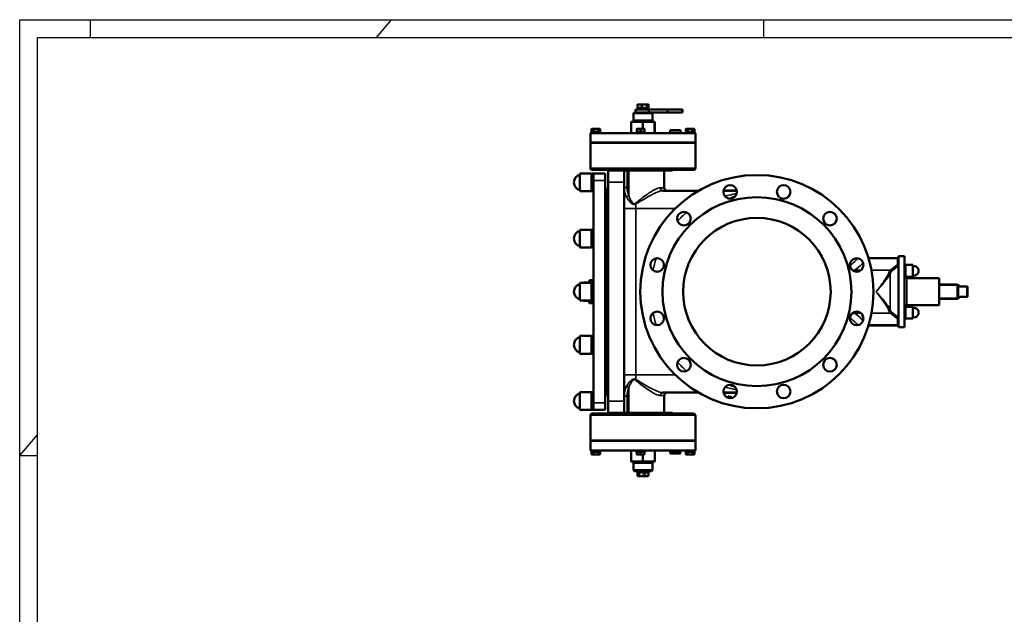
# Model space of a CAD drawing. Units: millimetres. Extents: x 0 to 3564, y 0 to 2520.
# Drawn here: x 0 to 1668, y 1513 to 2520 of the extents above; entities that cross this region are included whole.
import ezdxf

# ---------------------------------------------------------------- set-up
doc = ezdxf.new("R2010")
doc.units = ezdxf.units.MM
doc.header["$LTSCALE"] = 6
for name, color, linetype, lineweight in [('RAHM2', 7, 'Continuous', 25), ('Sichtbar (ISO)', 7, 'Continuous', 50), ('Sichtbar schmal (ISO)', 7, 'Continuous', 35)]:
    doc.layers.add(name, color=color, linetype=linetype, lineweight=lineweight)

# ---------------------------------------------------------------- blocks, each defined once
blk = doc.blocks.new('Ränder Strate Rahmen A2')
for p, q in [((5, 415), (589, 415)), ((5, 5), (5, 415))]:
    blk.add_line(p, q)
at = {"layer": 'RAHM2'}
for p, q in [((0, 420), (594, 420)), ((0, 0), (0, 420)), ((20, 415), (20, 420)), ((100.73, 415), (105, 420)), ((210, 420), (210, 415)), ((0, 297), (5, 302.86)), ((0, 297), (5, 297))]:
    blk.add_line(p, q, dxfattribs=at)

msp = doc.modelspace()

# ---------------------------------------------------------------- linework, layer by layer
at = {"layer": 'Sichtbar (ISO)'}
for p, q in [((1046.5, 2370.1), (1046, 2369.6)), ((1066, 2369.6), (1046, 2369.6)), ((1046, 2369.6), (1046, 2368.1)), ((1046.5, 2370.1), (1065.5, 2370.1)), ((1046.6, 2370.7), (1046.6, 2375.8)), ((1053.8, 2370.7), (1046.6, 2370.7)), ((1047.5, 2376.5), (1047.3, 2376.4)), ((1050.2, 2376.5), (1047.5, 2376.5)), ((1048.3, 2370.7), (1048.3, 2370.1)), ((1058.5, 2376.5), (1050.2, 2376.5)), ((1053.8, 2370.7), (1053.8, 2375.8)), ((1063.2, 2370.7), (1053.8, 2370.7)), ((1064.3, 2376.5), (1058.5, 2376.5)), ((1063.2, 2370.7), (1063.2, 2375.8)), ((1065.4, 2370.7), (1063.2, 2370.7)), ((1063.7, 2370.7), (1063.7, 2370.1)), ((1064.5, 2376.5), (1064.3, 2376.5)), ((1064.5, 2376.5), (1064.8, 2376.4)), ((1065.4, 2370.7), (1065.4, 2375.8)), ((1065.5, 2370.1), (1066, 2369.6)), ((1066, 2369.6), (1066, 2368.1)), ((1041.4, 2363.1), (1040, 2361.7)), ((1072, 2361.7), (1040, 2361.7)), ((1040, 2349.1), (1040, 2361.7)), ((1041.4, 2363.1), (1068.6, 2363.1)), ((1043.5, 2368.1), (1066, 2368.1)), ((1043.5, 2368.1), (1043.5, 2363.1)), ((1097.5, 2368.1), (1066, 2368.1)), ((1066, 2363.1), (1066, 2368.1)), ((1068.6, 2363.1), (1097.5, 2363.1)), ((1070.6, 2363.1), (1072, 2361.7)), ((1072, 2349.1), (1072, 2361.7)), ((1121.9, 2368.1), (1097.5, 2368.1)), ((1097.5, 2368.1), (1097.5, 2363.1)), ((1097.5, 2363.1), (1121.9, 2363.1)), ((1121.9, 2368.1), (1122.7, 2368.1)), ((1122.7, 2363.1), (1121.9, 2363.1)), ((1122.7, 2368.1), (1122.7, 2363.1)), ((1036, 2346.6), (1036, 2328.1)), ((1056, 2347.1), (1036.5, 2347.1)), ((1072, 2349.1), (1040, 2349.1)), ((1074.8, 2347.1), (1056, 2347.1)), ((1056, 2346.6), (1056, 2347.1)), ((1056, 2346.6), (1056, 2335)), ((1074.8, 2347.1), (1075.5, 2347.1)), ((1076, 2328.1), (1076, 2346.6)), ((967, 2328.1), (1145, 2328.1)), ((967, 2328.1), (967, 2312.1)), ((968.5, 2329.7), (968.1, 2329.3)), ((984.1, 2329.3), (968.1, 2329.3)), ((968.1, 2329.3), (968.1, 2328.1)), ((968.5, 2329.7), (983.7, 2329.7)), ((969.6, 2335), (968.6, 2334.4)), ((968.6, 2330.3), (968.6, 2334.4)), ((972.4, 2330.3), (968.6, 2330.3)), ((970.5, 2335), (969.6, 2335)), ((970.4, 2330.3), (970.4, 2329.7)), ((976.1, 2335), (970.5, 2335)), ((972.4, 2330.3), (972.4, 2334.4)), ((979.9, 2330.3), (972.4, 2330.3)), ((981.8, 2335), (976.1, 2335)), ((979.9, 2330.3), (979.9, 2334.4)), ((983.6, 2330.3), (979.9, 2330.3)), ((982.6, 2335), (981.8, 2335)), ((981.8, 2330.3), (981.8, 2329.7)), ((982.6, 2335), (983.6, 2334.4)), ((983.6, 2330.3), (983.6, 2334.4)), ((983.7, 2329.7), (984.1, 2329.3)), ((984.1, 2329.3), (984.1, 2328.1)), ((1044.4, 2329.7), (1044, 2329.3)), ((1060, 2329.3), (1044, 2329.3)), ((1044, 2329.3), (1044, 2328.1)), ((1044.4, 2329.7), (1059.6, 2329.7)), ((1048.8, 2335), (1045.5, 2335)), ((1045.5, 2330.3), (1045.5, 2334.4)), ((1052, 2330.3), (1045.5, 2330.3)), ((1046.3, 2330.3), (1046.3, 2329.7)), ((1055.3, 2335), (1048.8, 2335)), ((1052, 2330.3), (1052, 2334.4)), ((1058.5, 2330.3), (1052, 2330.3)), ((1058.5, 2335), (1055.3, 2335)), ((1057.7, 2330.3), (1057.7, 2329.7)), ((1058.5, 2330.3), (1058.5, 2334.4)), ((1059.6, 2329.7), (1060, 2329.3)), ((1060, 2329.3), (1060, 2328.1)), ((1101.8, 2331.9), (1101.8, 2328.1)), ((1103, 2333.1), (1118.6, 2333.1)), ((1119.8, 2331.9), (1119.8, 2328.1)), ((1128.3, 2329.7), (1127.9, 2329.3)), ((1143.9, 2329.3), (1127.9, 2329.3)), ((1127.9, 2329.3), (1127.9, 2328.1)), ((1128.3, 2329.7), (1143.5, 2329.7)), ((1129.4, 2335), (1128.4, 2334.4)), ((1128.4, 2330.3), (1128.4, 2334.4)), ((1132.2, 2330.3), (1128.4, 2330.3)), ((1130.3, 2335), (1129.4, 2335)), ((1130.2, 2330.3), (1130.2, 2329.7)), ((1135.9, 2335), (1130.3, 2335)), ((1132.2, 2330.3), (1132.2, 2334.4)), ((1139.7, 2330.3), (1132.2, 2330.3)), ((1141.6, 2335), (1135.9, 2335)), ((1139.7, 2330.3), (1139.7, 2334.4)), ((1143.4, 2330.3), (1139.7, 2330.3)), ((1142.4, 2335), (1141.6, 2335)), ((1141.6, 2330.3), (1141.6, 2329.7)), ((1142.4, 2335), (1143.4, 2334.4)), ((1143.4, 2330.3), (1143.4, 2334.4)), ((1143.5, 2329.7), (1143.9, 2329.3)), ((1143.9, 2329.3), (1143.9, 2328.1)), ((1145, 2328.1), (1145, 2312.1)), ((967, 2312.1), (1145, 2312.1)), ((1145, 2311.6), (967, 2311.6)), ((967, 2268.6), (967, 2311.6)), ((972.1, 2312.1), (972.1, 2311.6)), ((980.1, 2312.1), (980.1, 2311.6)), ((986.2, 2312.1), (986.2, 2311.6)), ((1048, 2312.1), (1048, 2311.6)), ((1056, 2312.1), (1056, 2311.6)), ((1125.8, 2312.1), (1125.8, 2311.6)), ((1131.9, 2312.1), (1131.9, 2311.6)), ((1139.9, 2312.1), (1139.9, 2311.6)), ((1145, 2268.6), (1145, 2311.6)), ((949, 2259.4), (949, 2229.4)), ((969, 2259.4), (949, 2259.4)), ((969, 2259.4), (969, 2229.4)), ((969, 2258.6), (969.8, 2259.4)), ((969.8, 2259.4), (969.8, 2229.4)), ((969.8, 2259.4), (972, 2259.4)), ((1142, 2265.6), (970, 2265.6)), ((972, 2247.4), (972, 2259.4)), ((972, 2259.4), (992, 2259.4)), ((992, 2259.4), (992, 2247.4)), ((1024, 2264.6), (997, 2264.6)), ((997, 2244.6), (997, 2264.6)), ((1006, 2264.6), (1006, 2265.6)), ((1024, 2264.6), (1024, 2244.6)), ((1029, 2264.6), (1024, 2264.6)), ((1032, 2264.6), (1029, 2264.6)), ((1032, 2264.6), (1042.4, 2264.6)), ((1106, 2264.6), (1042.4, 2264.6)), ((1092, 2264.6), (1092, 2235.4)), ((1106, 2264.6), (1106, 2265.6)), ((972, 2247.4), (972, 2149.4)), ((992, 1871.4), (992, 2247.4)), ((997, 1874.1), (997, 2244.6)), ((1024, 2244.6), (1024, 1874.1)), ((969, 2229.4), (949, 2229.4)), ((969, 2230.1), (969.8, 2229.4)), ((969.8, 2229.4), (972, 2229.4)), ((995, 1884.4), (995, 2234.4)), ((997, 2234.4), (995, 2234.4)), ((1089.7, 2230.4), (1150.2, 2230.4)), ((1192.4, 2230.4), (1215.1, 2230.4)), ((949, 2164.4), (949, 2134.4)), ((969, 2164.4), (949, 2164.4)), ((969, 2163.6), (969.8, 2164.4)), ((969, 2164.4), (969, 2134.4)), ((969.8, 2164.4), (969.8, 2134.4)), ((969.8, 2164.4), (972, 2164.4)), ((972, 2149.4), (972, 2059.4)), ((969, 2134.4), (949, 2134.4)), ((969, 2135.1), (969.8, 2134.4)), ((969.8, 2134.4), (972, 2134.4)), ((1489, 2109.6), (1489, 2119.4)), ((1489, 2119.4), (1499, 2119.4)), ((1499, 2101.8), (1499, 2119.4)), ((1487, 2116.4), (1438.1, 2116.4)), ((1489, 2103.3), (1489, 2109.6)), ((1489, 2103.3), (1489, 2015.4)), ((1500.5, 2104.7), (1499, 2104.7)), ((1500.5, 2084.7), (1500.5, 2104.7)), ((1501, 2104.2), (1500.5, 2104.7)), ((1501, 2084.7), (1501, 2104.7)), ((1501, 2104.7), (1513, 2104.7)), ((1513, 2084.7), (1513, 2104.7)), ((1499, 2016.9), (1499, 2101.8)), ((1501, 2085.2), (1500.5, 2084.7)), ((949, 2074.4), (949, 2044.4)), ((969, 2074.4), (949, 2074.4)), ((955.3, 2074.4), (955.7, 2075)), ((964.2, 2075), (955.7, 2075)), ((964.2, 2074.4), (964.2, 2075)), ((964.2, 2075), (965, 2075)), ((965, 2074.4), (965, 2077.9)), ((966, 2078.9), (970, 2078.9)), ((969, 2074.4), (969, 2044.4)), ((969, 2073.6), (969.8, 2074.4)), ((969.8, 2074.4), (969.8, 2044.4)), ((969.8, 2074.4), (972, 2074.4)), ((970, 2074.4), (970, 2078.9)), ((972, 2078.8), (970, 2078.8)), ((1500.5, 2084.7), (1499, 2084.7)), ((1501, 2084.7), (1513, 2084.7)), ((1503, 2082.4), (1558, 2082.4)), ((1558, 2036.4), (1558, 2082.4)), ((1589, 2071.4), (1558, 2071.4)), ((1589, 2047.4), (1589, 2071.4)), ((1590, 2070.4), (1589, 2071.4)), ((1589, 2047.4), (1589, 2071.4)), ((1590, 2070.4), (1590, 2048.4)), ((1592, 2069.9), (1590, 2069.9)), ((1592, 2069.9), (1592, 2067.9)), ((972, 2059.4), (972, 1969.4)), ((1605, 2067.9), (1592, 2067.9)), ((1605, 2050.9), (1605, 2067.9)), ((1606, 2067.9), (1606, 2050.9)), ((969, 2044.4), (949, 2044.4)), ((955.3, 2044.4), (955.7, 2043.8)), ((964.2, 2043.8), (955.7, 2043.8)), ((964.2, 2043.8), (964.2, 2044.4)), ((964.2, 2043.8), (965, 2043.8)), ((965, 2040.9), (965, 2044.4)), ((966, 2039.9), (970, 2039.9)), ((969, 2045.1), (969.8, 2044.4)), ((969.8, 2044.4), (972, 2044.4)), ((970, 2039.9), (970, 2044.4)), ((972, 2039.9), (970, 2039.9)), ((1503, 2036.4), (1558, 2036.4)), ((1589, 2047.4), (1558, 2047.4)), ((1590, 2048.4), (1589, 2047.4)), ((1592, 2048.9), (1590, 2048.9)), ((1592, 2050.9), (1605, 2050.9)), ((1592, 2050.9), (1592, 2048.9)), ((1500.5, 2034), (1499, 2034)), ((1500.5, 2014), (1500.5, 2034)), ((1501, 2033.5), (1500.5, 2034)), ((1501, 2014), (1501, 2034)), ((1501, 2034), (1513, 2034)), ((1513, 2014), (1513, 2034)), ((1487, 2002.4), (1438.1, 2002.4)), ((1489, 2009.1), (1489, 2015.4)), ((1489, 1999.4), (1489, 2009.1)), ((1499, 1999.4), (1499, 2016.9)), ((1500.5, 2014), (1499, 2014)), ((1501, 2014.5), (1500.5, 2014)), ((1501, 2014), (1513, 2014)), ((1489, 1999.4), (1499, 1999.4)), ((949, 1984.4), (949, 1954.4)), ((969, 1984.4), (949, 1984.4)), ((969, 1984.4), (969, 1954.4)), ((969, 1983.6), (969.8, 1984.4)), ((969.8, 1984.4), (969.8, 1954.4)), ((969.8, 1984.4), (972, 1984.4)), ((972, 1969.4), (972, 1871.4)), ((969, 1954.4), (949, 1954.4)), ((969, 1955.1), (969.8, 1954.4)), ((969.8, 1954.4), (972, 1954.4)), ((949, 1889.4), (949, 1859.4)), ((969, 1889.4), (949, 1889.4)), ((969, 1889.4), (969, 1859.4)), ((969, 1888.6), (969.8, 1889.4)), ((969.8, 1889.4), (969.8, 1859.4)), ((969.8, 1889.4), (972, 1889.4)), ((1089.7, 1888.4), (1150.2, 1888.4)), ((1192.4, 1888.4), (1215.1, 1888.4)), ((972, 1859.4), (972, 1871.4)), ((992, 1871.4), (992, 1859.4)), ((997, 1884.4), (995, 1884.4)), ((997, 1854.1), (997, 1874.1)), ((1024, 1874.1), (1024, 1854.1)), ((1092, 1854.1), (1092, 1883.4)), ((1199.9, 1880.8), (1199.9, 1882.3)), ((1199.9, 1880.8), (1199.9, 1879.5)), ((1205.8, 1879.3), (1205.8, 1880.8)), ((1205.8, 1879), (1205.8, 1879.3)), ((969, 1859.4), (949, 1859.4)), ((969, 1860.1), (969.8, 1859.4)), ((969.8, 1859.4), (972, 1859.4)), ((970, 1853.1), (1142, 1853.1)), ((972, 1859.4), (992, 1859.4)), ((997, 1854.1), (1024, 1854.1)), ((1006, 1854.1), (1006, 1853.1)), ((1024, 1854.1), (1029, 1854.1)), ((1032, 1854.1), (1029, 1854.1)), ((1032, 1854.1), (1042.4, 1854.1)), ((1042.4, 1854.1), (1106, 1854.1)), ((1106, 1854.1), (1106, 1853.1)), ((967, 1850.1), (967, 1807.1)), ((1145, 1850.1), (1145, 1807.1)), ((967, 1807.1), (1145, 1807.1)), ((1145, 1806.6), (967, 1806.6)), ((967, 1790.6), (967, 1806.6)), ((972.1, 1806.6), (972.1, 1807.1)), ((980.1, 1806.6), (980.1, 1807.1)), ((986.2, 1806.6), (986.2, 1807.1)), ((1048, 1806.6), (1048, 1807.1)), ((1056, 1806.6), (1056, 1807.1)), ((1125.8, 1806.6), (1125.8, 1807.1)), ((1131.9, 1806.6), (1131.9, 1807.1)), ((1139.9, 1806.6), (1139.9, 1807.1)), ((1145, 1790.6), (1145, 1806.6)), ((1145, 1790.6), (967, 1790.6)), ((968.1, 1789.4), (968.1, 1790.6)), ((968.1, 1789.4), (984.1, 1789.4)), ((968.5, 1789), (968.1, 1789.4)), ((983.7, 1789), (968.5, 1789)), ((968.6, 1788.4), (968.6, 1784.3)), ((968.6, 1788.4), (972.4, 1788.4)), ((970.4, 1788.4), (970.4, 1789)), ((972.4, 1788.4), (972.4, 1784.3)), ((972.4, 1788.4), (979.9, 1788.4)), ((979.9, 1788.4), (983.6, 1788.4)), ((979.9, 1788.4), (979.9, 1784.3)), ((981.8, 1788.4), (981.8, 1789)), ((983.6, 1788.4), (983.6, 1784.3)), ((983.7, 1789), (984.1, 1789.4)), ((984.1, 1789.4), (984.1, 1790.6)), ((1036, 1772.1), (1036, 1790.6)), ((1044, 1789.4), (1044, 1790.6)), ((1044, 1789.4), (1060, 1789.4)), ((1044.4, 1789), (1044, 1789.4)), ((1059.6, 1789), (1044.4, 1789)), ((1045.5, 1788.4), (1045.5, 1784.3)), ((1045.5, 1788.4), (1052, 1788.4)), ((1046.3, 1788.4), (1046.3, 1789)), ((1052, 1788.4), (1052, 1784.3)), ((1052, 1788.4), (1058.5, 1788.4)), ((1057.7, 1788.4), (1057.7, 1789)), ((1058.5, 1788.4), (1058.5, 1784.3)), ((1059.6, 1789), (1060, 1789.4)), ((1060, 1789.4), (1060, 1790.6)), ((1076, 1772.1), (1076, 1790.6)), ((1101.8, 1786.8), (1101.8, 1790.6)), ((1118.6, 1785.6), (1103, 1785.6)), ((1119.8, 1786.8), (1119.8, 1790.6)), ((1127.9, 1789.4), (1127.9, 1790.6)), ((1127.9, 1789.4), (1143.9, 1789.4)), ((1128.3, 1789), (1127.9, 1789.4)), ((1143.5, 1789), (1128.3, 1789)), ((1128.4, 1788.4), (1132.2, 1788.4)), ((1128.4, 1788.4), (1128.4, 1784.3)), ((1130.2, 1788.4), (1130.2, 1789)), ((1132.2, 1788.4), (1139.7, 1788.4)), ((1132.2, 1788.4), (1132.2, 1784.3)), ((1139.7, 1788.4), (1139.7, 1784.3)), ((1139.7, 1788.4), (1143.4, 1788.4)), ((1141.6, 1788.4), (1141.6, 1789)), ((1143.4, 1788.4), (1143.4, 1784.3)), ((1143.5, 1789), (1143.9, 1789.4)), ((1143.9, 1789.4), (1143.9, 1790.6)), ((969.6, 1783.7), (968.6, 1784.3)), ((969.6, 1783.7), (970.5, 1783.7)), ((970.5, 1783.7), (976.1, 1783.7)), ((976.1, 1783.7), (981.8, 1783.7)), ((981.8, 1783.7), (982.6, 1783.7)), ((982.6, 1783.7), (983.6, 1784.3)), ((1036.5, 1771.6), (1056, 1771.6)), ((1040, 1769.6), (1072, 1769.6)), ((1040, 1769.6), (1040, 1757)), ((1045.5, 1783.7), (1048.8, 1783.7)), ((1048.8, 1783.7), (1055.3, 1783.7)), ((1051, 1769.6), (1051, 1771.6)), ((1055.3, 1783.7), (1058.5, 1783.7)), ((1056, 1772.1), (1056, 1783.7)), ((1056, 1771.6), (1056, 1772.1)), ((1056, 1771.6), (1075.5, 1771.6)), ((1061, 1769.6), (1061, 1771.6)), ((1072, 1769.6), (1072, 1757)), ((1129.4, 1783.7), (1128.4, 1784.3)), ((1129.4, 1783.7), (1130.3, 1783.7)), ((1130.3, 1783.7), (1135.9, 1783.7)), ((1135.9, 1783.7), (1141.6, 1783.7)), ((1141.6, 1783.7), (1142.4, 1783.7)), ((1142.4, 1783.7), (1143.4, 1784.3)), ((1040, 1757), (1072, 1757)), ((1041.4, 1755.6), (1040, 1757)), ((1070.6, 1755.6), (1041.4, 1755.6)), ((1046, 1754.1), (1046, 1755.6)), ((1046, 1754.1), (1066, 1754.1)), ((1046.5, 1753.6), (1046, 1754.1)), ((1065.5, 1753.6), (1046.5, 1753.6)), ((1046.6, 1753), (1046.6, 1748)), ((1046.6, 1753), (1048.9, 1753)), ((1048.3, 1753), (1048.3, 1753.6)), ((1048.9, 1753), (1058.3, 1753)), ((1048.9, 1753), (1048.9, 1748)), ((1058.3, 1753), (1065.4, 1753)), ((1058.3, 1753), (1058.3, 1748)), ((1063.7, 1753), (1063.7, 1753.6)), ((1065.4, 1753), (1065.4, 1748)), ((1065.5, 1753.6), (1066, 1754.1)), ((1066, 1754.1), (1066, 1755.6)), ((1070.6, 1755.6), (1072, 1757)), ((1047.5, 1747.2), (1047.3, 1747.4)), ((1047.5, 1747.2), (1047.8, 1747.2)), ((1047.8, 1747.2), (1053.6, 1747.2)), ((1053.6, 1747.2), (1061.8, 1747.2)), ((1061.8, 1747.2), (1064.5, 1747.2)), ((1064.5, 1747.2), (1064.8, 1747.4))]:
    msp.add_line(p, q, dxfattribs=at)
for centre, radius in [((1249, 2059.4), 197.5), ((1203.7, 2228.4), 11.5), ((1294.3, 2228.4), 11.5), ((1249, 2059.4), 160), ((1125.3, 2183.1), 11.5), ((1372.8, 2183.1), 11.5), ((1249, 2059.4), 125), ((1080, 2104.7), 11.5), ((1418.1, 2104.7), 11.5), ((1080, 2014.1), 11.5), ((1418.1, 2014.1), 11.5), ((1125.3, 1935.6), 11.5), ((1372.8, 1935.6), 11.5), ((1203.7, 1890.3), 11.5), ((1294.3, 1890.3), 11.5)]:
    msp.add_circle(centre, radius, dxfattribs=at)
for centre, radius, start, end in [((1036.5, 2346.6), 0.5, 90, 180), ((1075.5, 2346.6), 0.5, 0, 90), ((1103, 2331.9), 1.2, 90, 180), ((1118.6, 2331.9), 1.2, 0, 90), ((952.5, 2244.4), 13.4, 104.8628, 255.1372), ((970, 2268.6), 3, 180, 270), ((1142, 2268.6), 3, 270, 0), ((1097, 2235.4), 5, 180, 270), ((952.5, 2149.4), 13.4, 104.8628, 255.1372), ((1487, 2114.4), 2, 0, 90), ((1514.8, 2094.7), 8.2, 257.3196, 102.6804), ((952.5, 2059.4), 13.4, 104.8628, 255.1372), ((966, 2077.9), 1, 90, 180), ((1503, 2086.4), 4, 204.2781, 270), ((966, 2040.9), 1, 180, 270), ((1503, 2032.4), 4, 90, 155.7219), ((1514.8, 2024), 8.2, 257.3196, 102.6804), ((1487, 2004.4), 2, 270, 0), ((952.5, 1969.4), 13.4, 104.8628, 255.1372), ((952.5, 1874.4), 13.4, 104.8628, 255.1372), ((1097, 1883.4), 5, 90, 180), ((1249, 2059.4), 183.7, 254.4958, 256.402), ((1249, 2059.4), 185.2, 254.6256, 256.5152), ((970, 1850.1), 3, 90, 180), ((1142, 1850.1), 3, 0, 90), ((1103, 1786.8), 1.2, 180, 270), ((1118.6, 1786.8), 1.2, 270, 0), ((1036.5, 1772.1), 0.5, 180, 270), ((1075.5, 1772.1), 0.5, 270, 0)]:
    msp.add_arc(centre, radius, start, end, dxfattribs=at)
for centre, major_axis, ratio, start_param, end_param in [((1487, 2103.4), (1.81, -0.87), 0.977863, 0.475446, 2.011583), ((1487, 2101.7), (-1.64, -2.46), 0.462751, 2.53529, 2.569949), ((1487, 2015.4), (1.81, 0.87), 0.977863, 4.271602, 5.80774), ((1487, 2017), (1.64, -2.46), 0.462751, 0.571644, 0.606302)]:
    msp.add_ellipse(centre, major_axis=major_axis, ratio=ratio, start_param=start_param, end_param=end_param, dxfattribs=at)
for points, weights in [([(1050.2, 2376.5), (1048.6, 2376.5), (1046.6, 2375.8)], [1, 1.0379548493, 1]), ([(1046.6, 2375.8), (1047, 2376.2), (1047.3, 2376.4)], [1, 1.02197742422, 1.01850317709]), ([(1053.8, 2375.8), (1051.9, 2376.5), (1050.2, 2376.5)], [1, 1.0379548493, 1]), ([(1058.5, 2376.5), (1056.3, 2376.5), (1053.8, 2375.8)], [1, 1.0379548493, 1]), ([(1063.2, 2375.8), (1060.7, 2376.5), (1058.5, 2376.5)], [1, 1.0379548493, 1]), ([(1064.3, 2376.5), (1063.8, 2376.5), (1063.2, 2375.8)], [1, 1.0379548493, 1]), ([(1065.4, 2375.8), (1064.8, 2376.5), (1064.3, 2376.5)], [1, 1.0379548493, 1]), ([(970.5, 2335), (969.6, 2335), (968.6, 2334.4)], [1, 1.0379548493, 1]), ([(972.4, 2334.4), (971.4, 2335), (970.5, 2335)], [1, 1.0379548493, 1]), ([(976.1, 2335), (974.4, 2335), (972.4, 2334.4)], [1, 1.0379548493, 1]), ([(979.9, 2334.4), (977.9, 2335), (976.1, 2335)], [1, 1.0379548493, 1]), ([(981.8, 2335), (980.9, 2335), (979.9, 2334.4)], [1, 1.0379548493, 1]), ([(983.6, 2334.4), (982.6, 2335), (981.8, 2335)], [1, 1.0379548493, 1]), ([(1048.8, 2335), (1047.3, 2335), (1045.5, 2334.4)], [1, 1.0379548493, 1]), ([(1045.5, 2334.4), (1045.5, 2335), (1045.5, 2335)], [1, 1.0379548493, 1]), ([(1052, 2334.4), (1050.3, 2335), (1048.8, 2335)], [1, 1.0379548493, 1]), ([(1055.3, 2335), (1053.8, 2335), (1052, 2334.4)], [1, 1.0379548493, 1]), ([(1058.5, 2334.4), (1056.8, 2335), (1055.3, 2335)], [1, 1.0379548493, 1]), ([(1058.5, 2335), (1058.5, 2335), (1058.5, 2334.4)], [1, 1.0379548493, 1]), ([(1130.3, 2335), (1129.4, 2335), (1128.4, 2334.4)], [1, 1.0379548493, 1]), ([(1132.2, 2334.4), (1131.2, 2335), (1130.3, 2335)], [1, 1.0379548493, 1]), ([(1135.9, 2335), (1134.2, 2335), (1132.2, 2334.4)], [1, 1.0379548493, 1]), ([(1139.7, 2334.4), (1137.7, 2335), (1135.9, 2335)], [1, 1.0379548493, 1]), ([(1141.6, 2335), (1140.7, 2335), (1139.7, 2334.4)], [1, 1.0379548493, 1]), ([(1143.4, 2334.4), (1142.4, 2335), (1141.6, 2335)], [1, 1.0379548493, 1]), ([(955.7, 2075), (955.5, 2074.7), (955.4, 2074.4)], [1, 1.01040505811, 1.01941044128]), ([(1606, 2067.9), (1605.6, 2067.9), (1605, 2067.9)], [1, 1.00464873215, 1]), ([(955.4, 2044.4), (955.5, 2044.1), (955.7, 2043.8)], [1.01941044128, 1.01040505811, 1]), ([(1605, 2050.9), (1605.6, 2050.9), (1606, 2050.9)], [1, 1.00464873215, 1]), ([(968.6, 1784.3), (969.6, 1783.7), (970.5, 1783.7)], [1, 1.0379548493, 1]), ([(970.5, 1783.7), (971.4, 1783.7), (972.4, 1784.3)], [1, 1.0379548493, 1]), ([(972.4, 1784.3), (974.4, 1783.7), (976.1, 1783.7)], [1, 1.0379548493, 1]), ([(976.1, 1783.7), (977.9, 1783.7), (979.9, 1784.3)], [1, 1.0379548493, 1]), ([(979.9, 1784.3), (980.9, 1783.7), (981.8, 1783.7)], [1, 1.0379548493, 1]), ([(981.8, 1783.7), (982.6, 1783.7), (983.6, 1784.3)], [1, 1.0379548493, 1]), ([(1045.5, 1783.7), (1045.5, 1783.7), (1045.5, 1784.3)], [1, 1.0379548493, 1]), ([(1045.5, 1784.3), (1047.3, 1783.7), (1048.8, 1783.7)], [1, 1.0379548493, 1]), ([(1048.8, 1783.7), (1050.3, 1783.7), (1052, 1784.3)], [1, 1.0379548493, 1]), ([(1052, 1784.3), (1053.8, 1783.7), (1055.3, 1783.7)], [1, 1.0379548493, 1]), ([(1055.3, 1783.7), (1056.8, 1783.7), (1058.5, 1784.3)], [1, 1.0379548493, 1]), ([(1058.5, 1784.3), (1058.5, 1783.7), (1058.5, 1783.7)], [1, 1.0379548493, 1]), ([(1128.4, 1784.3), (1129.4, 1783.7), (1130.3, 1783.7)], [1, 1.0379548493, 1]), ([(1130.3, 1783.7), (1131.2, 1783.7), (1132.2, 1784.3)], [1, 1.0379548493, 1]), ([(1132.2, 1784.3), (1134.2, 1783.7), (1135.9, 1783.7)], [1, 1.0379548493, 1]), ([(1135.9, 1783.7), (1137.7, 1783.7), (1139.7, 1784.3)], [1, 1.0379548493, 1]), ([(1139.7, 1784.3), (1140.7, 1783.7), (1141.6, 1783.7)], [1, 1.0379548493, 1]), ([(1141.6, 1783.7), (1142.4, 1783.7), (1143.4, 1784.3)], [1, 1.0379548493, 1]), ([(1046.6, 1748), (1047.2, 1747.2), (1047.8, 1747.2)], [1, 1.0379548493, 1]), ([(1047.8, 1747.2), (1048.3, 1747.2), (1048.9, 1748)], [1, 1.0379548493, 1]), ([(1048.9, 1748), (1051.4, 1747.2), (1053.6, 1747.2)], [1, 1.0379548493, 1]), ([(1053.6, 1747.2), (1055.7, 1747.2), (1058.3, 1748)], [1, 1.0379548493, 1]), ([(1058.3, 1748), (1060.2, 1747.2), (1061.8, 1747.2)], [1, 1.0379548493, 1]), ([(1061.8, 1747.2), (1063.5, 1747.2), (1065.4, 1748)], [1, 1.0379548493, 1]), ([(1065.4, 1748), (1065.1, 1747.5), (1064.8, 1747.4)], [1, 1.02197742422, 1.01850317709])]:
    msp.add_rational_spline(points, weights, degree=2, dxfattribs=at)
at = {"layer": 'Sichtbar schmal (ISO)'}
for p, q in [((1121.9, 2368.1), (1121.9, 2363.1)), ((1036, 2346.6), (1056, 2346.6)), ((1056, 2346.6), (1075, 2346.6)), ((1076, 2346.6), (1075, 2346.6)), ((1075, 2346.6), (1075, 2328.1)), ((1119.8, 2331.9), (1101.8, 2331.9)), ((972.3, 2312.1), (972.3, 2311.6)), ((979.9, 2311.6), (979.9, 2312.1)), ((1048.3, 2312.1), (1048.3, 2311.6)), ((1055.8, 2311.6), (1055.8, 2312.1)), ((1132.1, 2312.1), (1132.1, 2311.6)), ((1139.7, 2311.6), (1139.7, 2312.1)), ((967, 2268.6), (1145, 2268.6)), ((1029, 2236.1), (1029, 2264.6)), ((1032, 2264.6), (1032, 2221.7)), ((972, 2247.4), (992, 2247.4)), ((997, 2244.6), (1024, 2244.6)), ((1029, 2236.1), (1024, 2236.1)), ((1085.3, 2235.4), (1092, 2235.4)), ((1032, 2221.7), (1028, 2220.2)), ((1044, 2207.9), (1044, 2200.4)), ((1024, 2200.4), (1044, 2200.4)), ((1044, 1918.4), (1044, 2200.4)), ((1044, 2200.4), (1110.7, 2200.4)), ((1487, 2115.6), (1438.4, 2115.6)), ((1487, 2105.3), (1475.1, 2095.9)), ((1477.1, 2093.9), (1489, 2103.4)), ((1487, 2115.6), (1487, 2116.4)), ((1487, 2115.6), (1487, 2105.3)), ((1425.5, 2095.9), (1414.4, 2095.9)), ((1475.1, 2095.9), (1443.1, 2095.9)), ((1474.6, 2029.1), (1474.6, 2089.6)), ((966, 2078.9), (966, 2074.4)), ((1503, 2036.4), (1503, 2082.4)), ((1589, 2070.2), (1558, 2070.2)), ((966, 2044.4), (966, 2039.9)), ((1558, 2048.6), (1589, 2048.6)), ((1425.5, 2022.9), (1414.4, 2022.9)), ((1475.1, 2022.9), (1443.1, 2022.9)), ((1475.1, 2022.9), (1487, 2013.4)), ((1489, 2015.4), (1477.1, 2024.9)), ((1487, 2003.2), (1438.4, 2003.2)), ((1487, 2013.4), (1487, 2003.2)), ((1487, 2002.4), (1487, 2003.2)), ((1024, 1918.4), (1044, 1918.4)), ((1044, 1918.4), (1044, 1910.9)), ((1044, 1918.4), (1110.7, 1918.4)), ((1032, 1897), (1028, 1898.6)), ((1032, 1854.1), (1032, 1897)), ((972, 1871.4), (992, 1871.4)), ((1024, 1874.1), (997, 1874.1)), ((1029, 1882.7), (1024, 1882.7)), ((1029, 1854.1), (1029, 1882.7)), ((1092, 1883.4), (1085.3, 1883.4)), ((1145, 1850.1), (967, 1850.1)), ((972.3, 1807.1), (972.3, 1806.6)), ((979.9, 1806.6), (979.9, 1807.1)), ((1048.3, 1807.1), (1048.3, 1806.6)), ((1055.8, 1806.6), (1055.8, 1807.1)), ((1132.1, 1807.1), (1132.1, 1806.6)), ((1139.7, 1806.6), (1139.7, 1807.1)), ((1101.8, 1786.8), (1119.8, 1786.8)), ((1056, 1772.1), (1036, 1772.1)), ((1051.9, 1771.6), (1051.9, 1769.6)), ((1076, 1772.1), (1056, 1772.1)), ((1060.1, 1769.6), (1060.1, 1771.6))]:
    msp.add_line(p, q, dxfattribs=at)
for start, end in [(131.6111, 138.3889), (161.6111, 168.3889), (191.6111, 198.3889), (221.6111, 228.3889)]:
    msp.add_arc((1249, 2059.4), 179.7, start, end, dxfattribs=at)
for centre, major_axis, ratio, start_param, end_param in [((1074.8, 2346.6), (0, 0.5), 0.5, 4.712389, 6.283185), ((1089.7, 2235.4), (0, -5), 0.88712, 4.712389, 6.283185), ((1044, 2209.1), (2.94, -4.05), 0.150317, 4.603763, 4.916689), ((1487, 2113.6), (2, 0), 0.986013, 0, 1.570796), ((1414.4, 2105.7), (-5.51, 8.34), 0.956055, 1.921715, 2.536953), ((1476.4, 2059.4), (0, -37), 0.201067, 3.309041, 3.667636), ((1472.6, 2089.6), (-1.88, 0.69), 0.85055, 3.54804, 5.01425), ((1478.3, 2059.4), (0, 35), 0.212557, 0.167448, 0.526044), ((1475.1, 2093.9), (-1.24, 1.57), 0.965046, 4.057825, 5.593962), ((1414.4, 2013), (-5.51, -8.34), 0.956055, 3.746233, 4.361471), ((1472.6, 2029.1), (-1.88, -0.69), 0.85055, 1.268935, 2.735145), ((1476.4, 2059.4), (0, -37), 0.201067, 5.757142, 6.115737), ((1478.3, 2059.4), (0, 35), 0.212557, 2.615549, 2.974145), ((1475.1, 2024.9), (-1.24, -1.57), 0.965046, 0.689223, 2.22536), ((1487, 2005.1), (2, 0), 0.986013, 4.712389, 6.283185), ((1044, 1909.6), (2.94, 4.05), 0.150317, 1.366496, 1.679422), ((1089.7, 1883.4), (0, 5), 0.88712, 0, 1.570796)]:
    msp.add_ellipse(centre, major_axis=major_axis, ratio=ratio, start_param=start_param, end_param=end_param, dxfattribs=at)
for points, knots in [([(1024, 2236.1), (1024, 2233.2), (1024.4, 2230.4), (1025.8, 2225.1), (1026.8, 2222.5), (1028, 2220.2)], [-1.474905, -1.474905, -1.474905, -1.474905, -0.737452, -0.737452, 0, 0, 0, 0]), ([(1032, 2221.7), (1031.1, 2224), (1030.4, 2226.4), (1029.3, 2231.2), (1029, 2233.6), (1029, 2236.1)], [0, 0, 0, 0, 0.737452, 0.737452, 1.474905, 1.474905, 1.474905, 1.474905]), ([(1085.3, 2235.4), (1084, 2235.4), (1082.7, 2235.1), (1079.8, 2234.1), (1078.2, 2233.5), (1074.1, 2231.4), (1071.4, 2229.8), (1066.8, 2226.8), (1064.9, 2225.5), (1059.4, 2221.7), (1055.8, 2219), (1049.2, 2213.9), (1046.2, 2211.5), (1043.1, 2209.1)], [0, 0, 0, 0, 0.855963, 0.855963, 1.681251, 1.681251, 2.949951, 2.949951, 3.789125, 3.789125, 5.304195, 5.304195, 6.542423, 6.542423, 6.542423, 6.542423]), ([(1028, 2220.2), (1028.6, 2219.1), (1029.2, 2218), (1030.5, 2215.8), (1031.3, 2214.7), (1032.8, 2212.8), (1033.5, 2212), (1034.8, 2210.6), (1035.4, 2210), (1036.6, 2209), (1037.2, 2208.6), (1038.3, 2207.9), (1038.8, 2207.7), (1040, 2207.3), (1040.6, 2207.2), (1041.9, 2207.2), (1042.5, 2207.3), (1043.4, 2207.6), (1043.7, 2207.7), (1044, 2207.9)], [-1.966461, -1.966461, -1.966461, -1.966461, -1.631889, -1.631889, -1.239325, -1.239325, -0.951148, -0.951148, -0.707344, -0.707344, -0.524824, -0.524824, -0.375206, -0.375206, -0.229003, -0.229003, -0.088078, -0.088078, 0, 0, 0, 0]), ([(1043.1, 2209.1), (1042.9, 2209), (1042.7, 2208.8), (1042, 2208.5), (1041.6, 2208.3), (1040.8, 2208.3), (1040.3, 2208.4), (1039.5, 2208.8), (1039.1, 2209.1), (1038.4, 2209.8), (1038, 2210.3), (1037.1, 2211.4), (1036.7, 2212), (1035.8, 2213.5), (1035.3, 2214.3), (1034.3, 2216.3), (1033.8, 2217.5), (1032.8, 2219.7), (1032.4, 2220.7), (1032, 2221.7)], [0, 0, 0, 0, 0.088078, 0.088078, 0.229003, 0.229003, 0.375206, 0.375206, 0.524824, 0.524824, 0.707344, 0.707344, 0.951148, 0.951148, 1.239325, 1.239325, 1.631889, 1.631889, 1.966461, 1.966461, 1.966461, 1.966461]), ([(1044, 2207.9), (1047.3, 2209.9), (1050.6, 2212), (1057.8, 2216.3), (1061.7, 2218.6), (1067.6, 2221.9), (1069.7, 2223), (1074.7, 2225.6), (1077.6, 2227), (1082.1, 2228.7), (1083.7, 2229.3), (1086.9, 2230.1), (1088.4, 2230.4), (1089.7, 2230.4)], [-6.542423, -6.542423, -6.542423, -6.542423, -5.304195, -5.304195, -3.789125, -3.789125, -2.949951, -2.949951, -1.681251, -1.681251, -0.855963, -0.855963, 0, 0, 0, 0]), ([(1214.9, 2231.2), (1212.3, 2231.2), (1209.8, 2231.3), (1203.1, 2231.4), (1199.3, 2231.5), (1194.8, 2231.6), (1193.7, 2231.6), (1192.7, 2231.6)], [-15.501167, -15.501167, -15.501167, -15.501167, -14.300837, -14.300837, -12.0684, -12.0684, -11.31589, -11.31589, -11.31589, -11.31589]), ([(1214.9, 2225.6), (1213.4, 2225.3), (1211.8, 2225), (1208.2, 2224.2), (1206.1, 2223.8), (1201, 2222.6), (1197.9, 2221.9), (1194.9, 2221.1)], [4.539919, 4.539919, 4.539919, 4.539919, 5.07841, 5.07841, 5.80625, 5.80625, 6.875187, 6.875187, 6.875187, 6.875187]), ([(1201.8, 2217.1), (1204.1, 2218.1), (1206.4, 2219), (1210.1, 2220.5), (1211.5, 2221), (1212.9, 2221.5)], [-6.711164, -6.711164, -6.711164, -6.711164, -5.80625, -5.80625, -5.260427, -5.260427, -5.260427, -5.260427]), ([(1420, 2116), (1419.1, 2114.9), (1418.1, 2113.7), (1414.3, 2109.7), (1410.8, 2106.9), (1406.6, 2104.1)], [-8.176484, -8.176484, -8.176484, -8.176484, -5.996339, -5.996339, -0.61397, -0.61397, -0.61397, -0.61397]), ([(1414.4, 2095.9), (1419.3, 2099.1), (1423.3, 2102.4), (1427.3, 2106.6), (1428.1, 2107.6), (1428.9, 2108.6)], [0, 0, 0, 0, 5.996339, 5.996339, 7.788643, 7.788643, 7.788643, 7.788643]), ([(1472.6, 2091.4), (1472.2, 2090.1), (1471.5, 2088.7), (1470.1, 2086.2), (1469.5, 2085.3), (1468.1, 2082.9), (1467.2, 2081.6), (1464.9, 2078.2), (1463.6, 2076.3), (1460.4, 2071.9), (1458.6, 2069.4), (1454.9, 2064.4), (1453, 2061.9), (1451.1, 2059.4)], [-4.259437, -4.259437, -4.259437, -4.259437, -3.545554, -3.545554, -3.128736, -3.128736, -2.562742, -2.562742, -1.81116, -1.81116, -0.905578, -0.905578, 0.00251, 0.00251, 0.00251, 0.00251]), ([(1451.1, 2059.4), (1453.2, 2061.7), (1455.2, 2064.1), (1459.3, 2068.9), (1461.3, 2071.2), (1464.7, 2075.3), (1466.2, 2077.2), (1468.7, 2080.4), (1469.7, 2081.7), (1471.2, 2083.9), (1471.8, 2084.8), (1473.3, 2087.1), (1474.1, 2088.5), (1474.6, 2089.6)], [-0.00251, -0.00251, -0.00251, -0.00251, 0.905578, 0.905578, 1.81116, 1.81116, 2.562742, 2.562742, 3.128736, 3.128736, 3.545554, 3.545554, 4.259437, 4.259437, 4.259437, 4.259437]), ([(1474.6, 2029.1), (1474.2, 2030), (1473.7, 2031.1), (1472.3, 2033.4), (1471.5, 2034.6), (1470, 2036.6), (1469.4, 2037.3), (1468, 2039.3), (1467.1, 2040.4), (1464.6, 2043.5), (1463.1, 2045.4), (1460.2, 2048.8), (1458.9, 2050.3), (1455.5, 2054.3), (1453.3, 2056.9), (1451.1, 2059.4)], [0, 0, 0, 0, 0.565353, 0.565353, 1.130701, 1.130701, 1.469918, 1.469918, 1.9591, 1.9591, 2.712272, 2.712272, 3.298561, 3.298561, 4.261947, 4.261947, 4.261947, 4.261947]), ([(1451.1, 2059.4), (1453.1, 2056.7), (1455.1, 2054), (1458.3, 2049.8), (1459.5, 2048.2), (1462.1, 2044.6), (1463.5, 2042.6), (1465.7, 2039.4), (1466.6, 2038.1), (1467.9, 2036.1), (1468.4, 2035.3), (1469.8, 2033.2), (1470.5, 2031.9), (1471.8, 2029.5), (1472.3, 2028.4), (1472.6, 2027.4)], [-4.261947, -4.261947, -4.261947, -4.261947, -3.298561, -3.298561, -2.712272, -2.712272, -1.9591, -1.9591, -1.469918, -1.469918, -1.130701, -1.130701, -0.565353, -0.565353, 0, 0, 0, 0]), ([(1428.9, 2010.1), (1428.1, 2011.1), (1427.3, 2012.1), (1423.3, 2016.4), (1419.3, 2019.7), (1414.4, 2022.9)], [4.204034, 4.204034, 4.204034, 4.204034, 5.996339, 5.996339, 11.992677, 11.992677, 11.992677, 11.992677]), ([(1406.6, 2014.7), (1410.8, 2011.9), (1414.3, 2009), (1418.1, 2005.1), (1419.1, 2003.9), (1420, 2002.7)], [-11.378708, -11.378708, -11.378708, -11.378708, -5.996339, -5.996339, -3.816194, -3.816194, -3.816194, -3.816194]), ([(1044, 1910.9), (1043.5, 1911.1), (1042.9, 1911.3), (1041.8, 1911.5), (1041.3, 1911.6), (1040.3, 1911.5), (1039.7, 1911.4), (1038.2, 1910.9), (1037.3, 1910.3), (1035.6, 1909), (1034.7, 1908.1), (1033.1, 1906.4), (1032.4, 1905.5), (1030.3, 1902.7), (1029.1, 1900.7), (1028, 1898.6)], [-1.968135, -1.968135, -1.968135, -1.968135, -1.812401, -1.812401, -1.703148, -1.703148, -1.578243, -1.578243, -1.31564, -1.31564, -0.986731, -0.986731, -0.657822, -0.657822, 0, 0, 0, 0]), ([(1032, 1897), (1032.8, 1899.1), (1033.6, 1901.1), (1035.1, 1903.9), (1035.6, 1904.9), (1036.7, 1906.7), (1037.3, 1907.6), (1038.5, 1909.1), (1039.1, 1909.7), (1040.1, 1910.3), (1040.5, 1910.4), (1041.2, 1910.5), (1041.5, 1910.4), (1042.3, 1910.2), (1042.7, 1909.9), (1043.1, 1909.6)], [0, 0, 0, 0, 0.657822, 0.657822, 0.986731, 0.986731, 1.31564, 1.31564, 1.578243, 1.578243, 1.703148, 1.703148, 1.812401, 1.812401, 1.968135, 1.968135, 1.968135, 1.968135]), ([(1043.1, 1909.6), (1046.9, 1906.6), (1050.6, 1903.7), (1057.9, 1898.2), (1061.5, 1895.6), (1067.4, 1891.5), (1069.7, 1890), (1074.2, 1887.3), (1076.4, 1886.1), (1081, 1884.1), (1083.3, 1883.4), (1085.3, 1883.4)], [0, 0, 0, 0, 1.528822, 1.528822, 3.057644, 3.057644, 4.112689, 4.112689, 5.167735, 5.167735, 6.542578, 6.542578, 6.542578, 6.542578]), ([(1089.7, 1888.4), (1087.6, 1888.4), (1085, 1889), (1080.1, 1890.8), (1077.7, 1891.8), (1072.9, 1894.1), (1070.4, 1895.4), (1064, 1898.8), (1060.1, 1901.1), (1052.2, 1905.8), (1048.1, 1908.3), (1044, 1910.9)], [-6.542578, -6.542578, -6.542578, -6.542578, -5.167735, -5.167735, -4.112689, -4.112689, -3.057644, -3.057644, -1.528822, -1.528822, 0, 0, 0, 0]), ([(1028, 1898.6), (1026.8, 1896.2), (1025.8, 1893.7), (1024.4, 1888.4), (1024, 1885.5), (1024, 1882.7)], [-1.474905, -1.474905, -1.474905, -1.474905, -0.737452, -0.737452, 0, 0, 0, 0]), ([(1029, 1882.7), (1029, 1885.1), (1029.3, 1887.6), (1030.4, 1892.4), (1031.1, 1894.7), (1032, 1897)], [0, 0, 0, 0, 0.737452, 0.737452, 1.474905, 1.474905, 1.474905, 1.474905]), ([(1192.7, 1887.1), (1193.3, 1887.2), (1193.9, 1887.2), (1197.4, 1887.2), (1200.5, 1887.3), (1207, 1887.4), (1210.2, 1887.5), (1214.2, 1887.6), (1214.5, 1887.6), (1214.9, 1887.6)], [-5.659616, -5.659616, -5.659616, -5.659616, -5.213804, -5.213804, -3.289933, -3.289933, -1.644969, -1.644969, -1.474956, -1.474956, -1.474956, -1.474956]), ([(1194.9, 1897.6), (1196.4, 1897.2), (1197.9, 1896.9), (1202.9, 1895.7), (1206.3, 1894.9), (1211.5, 1893.8), (1213.2, 1893.5), (1214.9, 1893.2)], [-6.846986, -6.846986, -6.846986, -6.846986, -6.306818, -6.306818, -5.1199, -5.1199, -4.54304, -4.54304, -4.54304, -4.54304]), ([(1212.9, 1897.3), (1210.1, 1898.3), (1207.4, 1899.3), (1203.7, 1900.9), (1202.7, 1901.3), (1201.8, 1901.7)], [5.245166, 5.245166, 5.245166, 5.245166, 6.306818, 6.306818, 6.681384, 6.681384, 6.681384, 6.681384])]:
    msp.add_open_spline(points, degree=3, knots=knots, dxfattribs=at)
for points in [[(1412.7, 2094.5), (1413.2, 2095.1), (1413.8, 2095.5), (1414.4, 2095.9)], [(1414.4, 2022.9), (1413.8, 2023.2), (1413.2, 2023.7), (1412.7, 2024.3)]]:
    msp.add_open_spline(points, degree=3, dxfattribs=at)

# ---------------------------------------------------------------- block references
at = {"xscale": 6, "yscale": 6, "zscale": 6}
msp.add_blockref('Ränder Strate Rahmen A2', (0, 0), dxfattribs=at)

doc.saveas('drawing.dxf')
